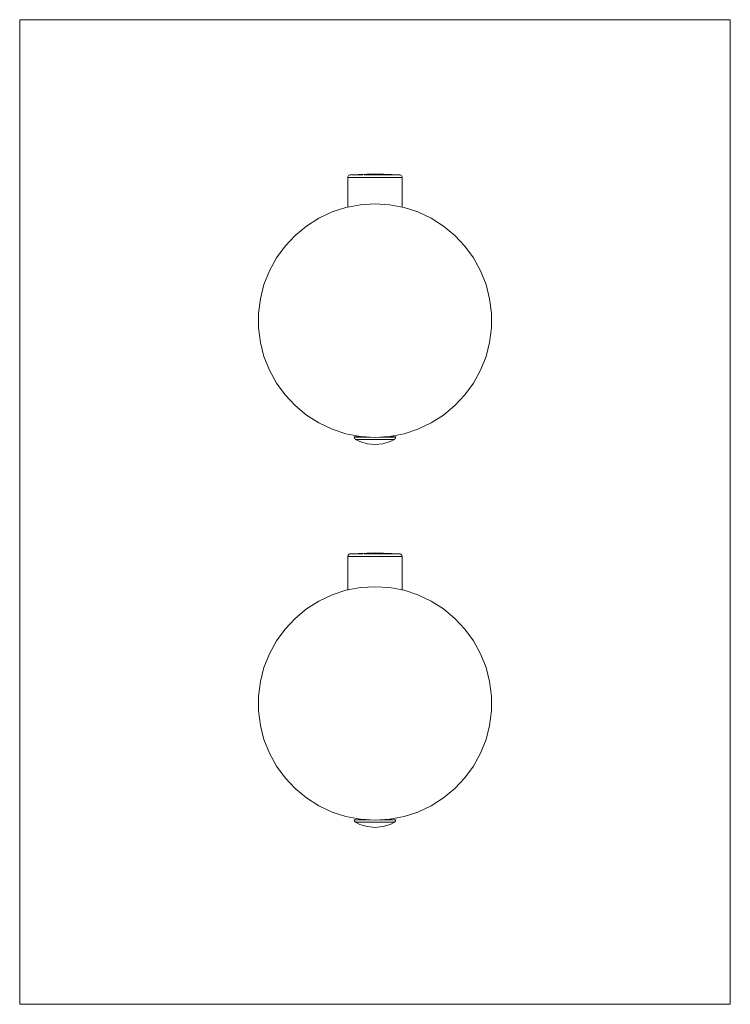
# Model space of a CAD drawing. Units: millimetres. Extents: x -65 to 65, y -1500 to -1320.
import ezdxf

# ---------------------------------------------------------------- set-up
doc = ezdxf.new("R2010")
doc.units = ezdxf.units.MM
doc.linetypes.add('CUSTOM', pattern=[0])

msp = doc.modelspace()

# ---------------------------------------------------------------- linework, layer by layer
at = {"color": 18, "linetype": 'CUSTOM', "lineweight": 9, "true_color": 0x000000}
for p, q in [((-4.97, -1348.85), (-4.97, -1354.26)), ((-4.97, -1348.85), (-4.97, -1348.85)), ((-4.52, -1348.35), (-4.52, -1348.35)), ((-4.31, -1348.85), (-3.52, -1348.85)), ((-3.52, -1348.85), (-2.49, -1348.85)), ((-3.34, -1348.35), (-3.18, -1348.35)), ((-2.49, -1348.85), (-1.29, -1348.85)), ((-1.29, -1348.85), (0, -1348.85)), ((-0.42, -1348.35), (0.03, -1348.35)), ((0, -1348.85), (1.29, -1348.85)), ((1.29, -1348.85), (2.49, -1348.85)), ((2.49, -1348.85), (3.52, -1348.85)), ((2.72, -1348.35), (3.22, -1348.35)), ((3.52, -1348.85), (4.31, -1348.85)), ((4.37, -1348.35), (4.44, -1348.35)), ((4.52, -1348.35), (4.44, -1348.35)), ((-3.8, -1396.29), (-3.8, -1396.29)), ((-3.8, -1396.29), (-3.67, -1396.29)), ((-3.29, -1396.29), (-3.67, -1396.29)), ((-3.54, -1396.73), (-3.54, -1396.73)), ((-2.69, -1396.29), (-3.29, -1396.29)), ((-3.06, -1396.73), (-2.97, -1396.73)), ((-3.03, -1396.25), (-3.03, -1396.11)), ((-2.49, -1396.73), (-2.97, -1396.73)), ((-1.9, -1396.29), (-2.69, -1396.29)), ((-0.98, -1396.29), (-1.9, -1396.29)), ((0.89, -1396.29), (0.98, -1396.29)), ((1.9, -1396.29), (0.98, -1396.29)), ((1.59, -1396.25), (1.9, -1396.25)), ((2.69, -1396.29), (1.9, -1396.29)), ((2.52, -1396.73), (2.18, -1396.73)), ((2.97, -1396.73), (2.52, -1396.73)), ((3.29, -1396.29), (2.69, -1396.29)), ((2.97, -1396.73), (3.08, -1396.73)), ((3.03, -1396.11), (3.03, -1396.25)), ((3.67, -1396.29), (3.29, -1396.29)), ((3.8, -1396.29), (3.67, -1396.29)), ((-4.97, -1418.15), (-4.97, -1424.26)), ((-4.97, -1418.15), (-4.97, -1418.15)), ((-4.52, -1417.65), (-4.52, -1417.65)), ((-4.31, -1418.15), (-3.52, -1418.15)), ((-3.52, -1418.15), (-2.49, -1418.15)), ((-3.34, -1417.65), (-3.18, -1417.65)), ((-2.49, -1418.15), (-1.29, -1418.15)), ((-1.29, -1418.15), (0, -1418.15)), ((-0.42, -1417.65), (0.03, -1417.65)), ((0, -1418.15), (1.29, -1418.15)), ((1.29, -1418.15), (2.49, -1418.15)), ((2.49, -1418.15), (3.52, -1418.15)), ((2.72, -1417.65), (3.22, -1417.65)), ((3.52, -1418.15), (4.31, -1418.15)), ((4.37, -1417.65), (4.44, -1417.65)), ((4.52, -1417.65), (4.44, -1417.65)), ((-3.8, -1466.29), (-3.67, -1466.29)), ((-3.8, -1466.29), (-3.8, -1466.29)), ((-3.29, -1466.29), (-3.67, -1466.29)), ((-3.54, -1466.73), (-3.54, -1466.73)), ((-2.69, -1466.29), (-3.29, -1466.29)), ((-3.06, -1466.73), (-2.97, -1466.73)), ((-3.03, -1466.25), (-3.03, -1466.11)), ((-2.49, -1466.73), (-2.97, -1466.73)), ((-1.9, -1466.29), (-2.69, -1466.29)), ((-0.98, -1466.29), (-1.9, -1466.29)), ((0.89, -1466.29), (0.98, -1466.29)), ((1.9, -1466.29), (0.98, -1466.29)), ((1.59, -1466.25), (1.9, -1466.25)), ((2.69, -1466.29), (1.9, -1466.29)), ((2.52, -1466.73), (2.18, -1466.73)), ((2.97, -1466.73), (2.52, -1466.73)), ((3.29, -1466.29), (2.69, -1466.29)), ((2.97, -1466.73), (3.08, -1466.73)), ((3.03, -1466.11), (3.03, -1466.25)), ((3.67, -1466.29), (3.29, -1466.29)), ((3.8, -1466.29), (3.67, -1466.29))]:
    msp.add_line(p, q, dxfattribs=at)
for points in [[(65, -1500), (65, -1320), (-65, -1320), (-65, -1500)], [(-20.97, -1371), (-21.31, -1373.66), (-21.31, -1376.34), (-20.97, -1379), (-20.31, -1381.6), (-19.32, -1384.09), (-18.03, -1386.44), (-16.45, -1388.61), (-14.62, -1390.56), (-12.55, -1392.27), (-10.29, -1393.71), (-7.86, -1394.85), (-5.31, -1395.68), (-2.68, -1396.18), (0, -1396.35), (2.68, -1396.18), (5.31, -1395.68), (7.86, -1394.85), (10.29, -1393.71), (12.55, -1392.27), (14.62, -1390.56), (16.45, -1388.61), (18.03, -1386.44), (19.32, -1384.09), (20.31, -1381.6), (20.97, -1379), (21.31, -1376.34), (21.31, -1373.66), (20.97, -1371), (20.31, -1368.4), (19.32, -1365.91), (18.03, -1363.56), (16.45, -1361.39), (14.62, -1359.44), (12.55, -1357.73), (10.29, -1356.29), (7.86, -1355.15), (5.31, -1354.32), (2.68, -1353.82), (0, -1353.65), (-2.68, -1353.82), (-5.31, -1354.32), (-7.86, -1355.15), (-10.29, -1356.29), (-12.55, -1357.73), (-14.62, -1359.44), (-16.45, -1361.39), (-18.03, -1363.56), (-19.32, -1365.91), (-20.31, -1368.4)], [(-0.98, -1396.29), (-0.96, -1396.29), (-0.89, -1396.29)], [(5.31, -1424.32), (2.68, -1423.82), (0, -1423.65), (-2.68, -1423.82), (-5.31, -1424.32), (-7.86, -1425.15), (-10.29, -1426.29), (-12.55, -1427.73), (-14.62, -1429.44), (-16.45, -1431.39), (-18.03, -1433.56), (-19.32, -1435.91), (-20.31, -1438.4), (-20.97, -1441), (-21.31, -1443.66), (-21.31, -1446.34), (-20.97, -1449), (-20.31, -1451.6), (-19.32, -1454.09), (-18.03, -1456.44), (-16.45, -1458.61), (-14.62, -1460.56), (-12.55, -1462.27), (-10.29, -1463.71), (-7.86, -1464.85), (-5.31, -1465.68), (-2.68, -1466.18), (0, -1466.35), (2.68, -1466.18), (5.31, -1465.68), (7.86, -1464.85), (10.29, -1463.71), (12.55, -1462.27), (14.62, -1460.56), (16.45, -1458.61), (18.03, -1456.44), (19.32, -1454.09), (20.31, -1451.6), (20.97, -1449), (21.31, -1446.34), (21.31, -1443.66), (20.97, -1441), (20.31, -1438.4), (19.32, -1435.91), (18.03, -1433.56), (16.45, -1431.39), (14.62, -1429.44), (12.55, -1427.73), (10.29, -1426.29), (7.86, -1425.15)], [(-0.98, -1466.29), (-0.96, -1466.29), (-0.89, -1466.29)]]:
    msp.add_lwpolyline(points, close=True, dxfattribs=at)
for points in [[(4.52, -1348.35), (0, -1348.15), (-4.52, -1348.35)], [(-4.97, -1348.85), (-4.96, -1348.72), (-4.91, -1348.6), (-4.83, -1348.5), (-4.72, -1348.42), (-4.6, -1348.37), (-4.52, -1348.35)], [(-4.31, -1348.85), (-4.8, -1348.85), (-4.81, -1348.85), (-4.97, -1348.85)], [(-4.36, -1348.35), (-4.43, -1348.35), (-4.52, -1348.35)], [(-3.52, -1348.85), (-4.29, -1348.85), (-4.31, -1348.85)], [(-3.34, -1348.35), (-3.76, -1348.35), (-3.9, -1348.35), (-4.18, -1348.35), (-4.21, -1348.35)], [(-2.49, -1348.85), (-3.5, -1348.85), (-3.52, -1348.85)], [(-3.18, -1348.35), (-3.2, -1348.35), (-3.34, -1348.35)], [(-2.24, -1348.35), (-2.51, -1348.35), (-3.18, -1348.35)], [(-1.29, -1348.85), (-2.46, -1348.85), (-2.49, -1348.85)], [(-0.42, -1348.35), (-0.88, -1348.35), (-1.14, -1348.35), (-1.73, -1348.35), (-2.01, -1348.35)], [(0, -1348.85), (-1.26, -1348.85), (-1.29, -1348.85)], [(0.03, -1348.35), (0, -1348.35), (-0.42, -1348.35)], [(1.29, -1348.85), (0.03, -1348.85), (0, -1348.85)], [(1.2, -1348.35), (0.88, -1348.35), (0.03, -1348.35)], [(2.72, -1348.35), (2.51, -1348.35), (2.28, -1348.35), (1.73, -1348.35), (1.24, -1348.35)], [(2.49, -1348.85), (1.32, -1348.85), (1.29, -1348.85)], [(3.52, -1348.85), (2.51, -1348.85), (2.49, -1348.85)], [(3.22, -1348.35), (3.2, -1348.35), (2.72, -1348.35)], [(3.84, -1348.35), (3.76, -1348.35), (3.22, -1348.35)], [(4.31, -1348.85), (3.54, -1348.85), (3.52, -1348.85)], [(4.37, -1348.35), (4.18, -1348.35), (3.93, -1348.35)], [(4.97, -1354.26), (4.97, -1348.85), (4.81, -1348.85), (4.81, -1348.85), (4.32, -1348.85), (4.31, -1348.85)], [(4.44, -1348.35), (4.43, -1348.35), (4.37, -1348.35)], [(4.52, -1348.35), (4.6, -1348.37), (4.72, -1348.42), (4.83, -1348.5), (4.91, -1348.6), (4.96, -1348.72)], [(-3.8, -1396.29), (-3.8, -1396.25), (-3.67, -1396.25), (-3.29, -1396.25), (-2.69, -1396.25), (-1.9, -1396.25), (-1.59, -1396.25)], [(-3.8, -1396.29), (-3.78, -1396.42), (-3.73, -1396.54), (-3.65, -1396.65), (-3.55, -1396.73), (-3.54, -1396.73)], [(-3.67, -1396.29), (-3.66, -1396.29), (-3.29, -1396.29)], [(3.54, -1396.73), (2.79, -1397.1), (1.42, -1397.51), (0, -1397.65), (-1.42, -1397.51), (-2.79, -1397.1), (-3.54, -1396.73)], [(-3.54, -1396.73), (-3.47, -1396.73), (-3.43, -1396.73)], [(-3.42, -1396.73), (-3.27, -1396.73), (-3.06, -1396.73)], [(-3.29, -1396.29), (-3.28, -1396.29), (-2.69, -1396.29)], [(-0.89, -1396.73), (-0.9, -1396.73), (-1.75, -1396.73), (-2.49, -1396.73), (-3.06, -1396.73), (-3.06, -1396.73)], [(-2.97, -1396.73), (-2.95, -1396.73), (-2.51, -1396.73), (-2.49, -1396.73)], [(-2.69, -1396.29), (-2.67, -1396.29), (-1.9, -1396.29)], [(-2.49, -1396.73), (-2.18, -1396.73), (-1.97, -1396.73), (-1.75, -1396.73), (-1.36, -1396.73), (-1.15, -1396.73), (-0.89, -1396.73)], [(-1.9, -1396.29), (-1.88, -1396.29), (-0.98, -1396.29)], [(-0.89, -1396.73), (-0.69, -1396.73), (0, -1396.73)], [(0.02, -1396.73), (0.69, -1396.73), (0.94, -1396.73)], [(0.94, -1396.73), (1.15, -1396.73), (1.36, -1396.73), (1.79, -1396.73), (1.97, -1396.73), (2.18, -1396.73)], [(3.08, -1396.73), (3.09, -1396.73), (2.53, -1396.73), (1.8, -1396.73), (0.94, -1396.73), (0.94, -1396.73)], [(0.98, -1396.29), (1.01, -1396.29), (1.9, -1396.29)], [(1.9, -1396.29), (1.92, -1396.29), (2.69, -1396.29)], [(2.18, -1396.73), (2.51, -1396.73), (2.52, -1396.73)], [(2.52, -1396.73), (2.95, -1396.73), (2.97, -1396.73)], [(3.8, -1396.29), (3.8, -1396.25), (3.67, -1396.25), (3.29, -1396.25), (2.69, -1396.25)], [(2.69, -1396.29), (2.7, -1396.29), (3.29, -1396.29)], [(3.08, -1396.73), (3.27, -1396.73), (3.43, -1396.73)], [(3.29, -1396.29), (3.3, -1396.29), (3.67, -1396.29)], [(3.43, -1396.73), (3.47, -1396.73), (3.54, -1396.73)], [(3.8, -1396.29), (3.78, -1396.42), (3.73, -1396.54), (3.65, -1396.65), (3.55, -1396.73), (3.54, -1396.73)], [(3.67, -1396.29), (3.68, -1396.29), (3.8, -1396.29)], [(-4.97, -1418.15), (-4.96, -1418.02), (-4.91, -1417.9), (-4.83, -1417.8), (-4.72, -1417.72), (-4.6, -1417.67), (-4.52, -1417.65)], [(-4.31, -1418.15), (-4.8, -1418.15), (-4.81, -1418.15), (-4.97, -1418.15)], [(4.52, -1417.65), (0, -1417.45), (-4.52, -1417.65)], [(-4.36, -1417.65), (-4.43, -1417.65), (-4.52, -1417.65)], [(-3.52, -1418.15), (-4.29, -1418.15), (-4.31, -1418.15)], [(-3.34, -1417.65), (-3.76, -1417.65), (-3.9, -1417.65), (-4.18, -1417.65), (-4.21, -1417.65)], [(-2.49, -1418.15), (-3.5, -1418.15), (-3.52, -1418.15)], [(-3.18, -1417.65), (-3.2, -1417.65), (-3.34, -1417.65)], [(-2.24, -1417.65), (-2.51, -1417.65), (-3.18, -1417.65)], [(-1.29, -1418.15), (-2.46, -1418.15), (-2.49, -1418.15)], [(-0.42, -1417.65), (-0.88, -1417.65), (-1.14, -1417.65), (-1.73, -1417.65), (-2.01, -1417.65)], [(0, -1418.15), (-1.26, -1418.15), (-1.29, -1418.15)], [(0.03, -1417.65), (0, -1417.65), (-0.42, -1417.65)], [(1.29, -1418.15), (0.03, -1418.15), (0, -1418.15)], [(1.2, -1417.65), (0.88, -1417.65), (0.03, -1417.65)], [(2.72, -1417.65), (2.51, -1417.65), (2.28, -1417.65), (1.73, -1417.65), (1.24, -1417.65)], [(2.49, -1418.15), (1.32, -1418.15), (1.29, -1418.15)], [(3.52, -1418.15), (2.51, -1418.15), (2.49, -1418.15)], [(3.22, -1417.65), (3.2, -1417.65), (2.72, -1417.65)], [(3.84, -1417.65), (3.76, -1417.65), (3.22, -1417.65)], [(4.31, -1418.15), (3.54, -1418.15), (3.52, -1418.15)], [(4.37, -1417.65), (4.18, -1417.65), (3.93, -1417.65)], [(4.97, -1424.26), (4.97, -1418.15), (4.81, -1418.15), (4.81, -1418.15), (4.32, -1418.15), (4.31, -1418.15)], [(4.44, -1417.65), (4.43, -1417.65), (4.37, -1417.65)], [(4.96, -1418.02), (4.91, -1417.9), (4.83, -1417.8), (4.72, -1417.72), (4.6, -1417.67), (4.52, -1417.65)], [(-3.8, -1466.29), (-3.8, -1466.25), (-3.67, -1466.25), (-3.29, -1466.25), (-2.69, -1466.25), (-1.9, -1466.25), (-1.59, -1466.25)], [(-3.54, -1466.73), (-3.55, -1466.73), (-3.65, -1466.65), (-3.73, -1466.54), (-3.78, -1466.42), (-3.8, -1466.29)], [(-3.67, -1466.29), (-3.66, -1466.29), (-3.29, -1466.29)], [(3.54, -1466.73), (2.79, -1467.1), (1.42, -1467.51), (0, -1467.65), (-1.42, -1467.51), (-2.79, -1467.1), (-3.54, -1466.73)], [(-3.54, -1466.73), (-3.47, -1466.73), (-3.43, -1466.73)], [(-3.42, -1466.73), (-3.27, -1466.73), (-3.06, -1466.73)], [(-3.29, -1466.29), (-3.28, -1466.29), (-2.69, -1466.29)], [(-0.89, -1466.73), (-0.9, -1466.73), (-1.75, -1466.73), (-2.49, -1466.73), (-3.06, -1466.73), (-3.06, -1466.73)], [(-2.97, -1466.73), (-2.95, -1466.73), (-2.51, -1466.73), (-2.49, -1466.73)], [(-2.69, -1466.29), (-2.67, -1466.29), (-1.9, -1466.29)], [(-2.49, -1466.73), (-2.18, -1466.73), (-1.97, -1466.73), (-1.75, -1466.73), (-1.36, -1466.73), (-1.15, -1466.73), (-0.89, -1466.73)], [(-1.9, -1466.29), (-1.88, -1466.29), (-0.98, -1466.29)], [(-0.89, -1466.73), (-0.69, -1466.73), (0, -1466.73)], [(0.02, -1466.73), (0.69, -1466.73), (0.94, -1466.73)], [(0.94, -1466.73), (1.15, -1466.73), (1.36, -1466.73), (1.79, -1466.73), (1.97, -1466.73), (2.18, -1466.73)], [(3.08, -1466.73), (3.09, -1466.73), (2.53, -1466.73), (1.8, -1466.73), (0.94, -1466.73), (0.94, -1466.73)], [(0.98, -1466.29), (1.01, -1466.29), (1.9, -1466.29)], [(1.9, -1466.29), (1.92, -1466.29), (2.69, -1466.29)], [(2.18, -1466.73), (2.51, -1466.73), (2.52, -1466.73)], [(2.52, -1466.73), (2.95, -1466.73), (2.97, -1466.73)], [(2.69, -1466.25), (3.29, -1466.25), (3.67, -1466.25), (3.8, -1466.25), (3.8, -1466.29)], [(2.69, -1466.29), (2.7, -1466.29), (3.29, -1466.29)], [(3.08, -1466.73), (3.27, -1466.73), (3.43, -1466.73)], [(3.29, -1466.29), (3.3, -1466.29), (3.67, -1466.29)], [(3.43, -1466.73), (3.47, -1466.73), (3.54, -1466.73)], [(3.54, -1466.73), (3.55, -1466.73), (3.65, -1466.65), (3.73, -1466.54), (3.78, -1466.42), (3.8, -1466.29)], [(3.67, -1466.29), (3.68, -1466.29), (3.8, -1466.29)]]:
    msp.add_lwpolyline(points, dxfattribs=at)

doc.saveas('drawing.dxf')
